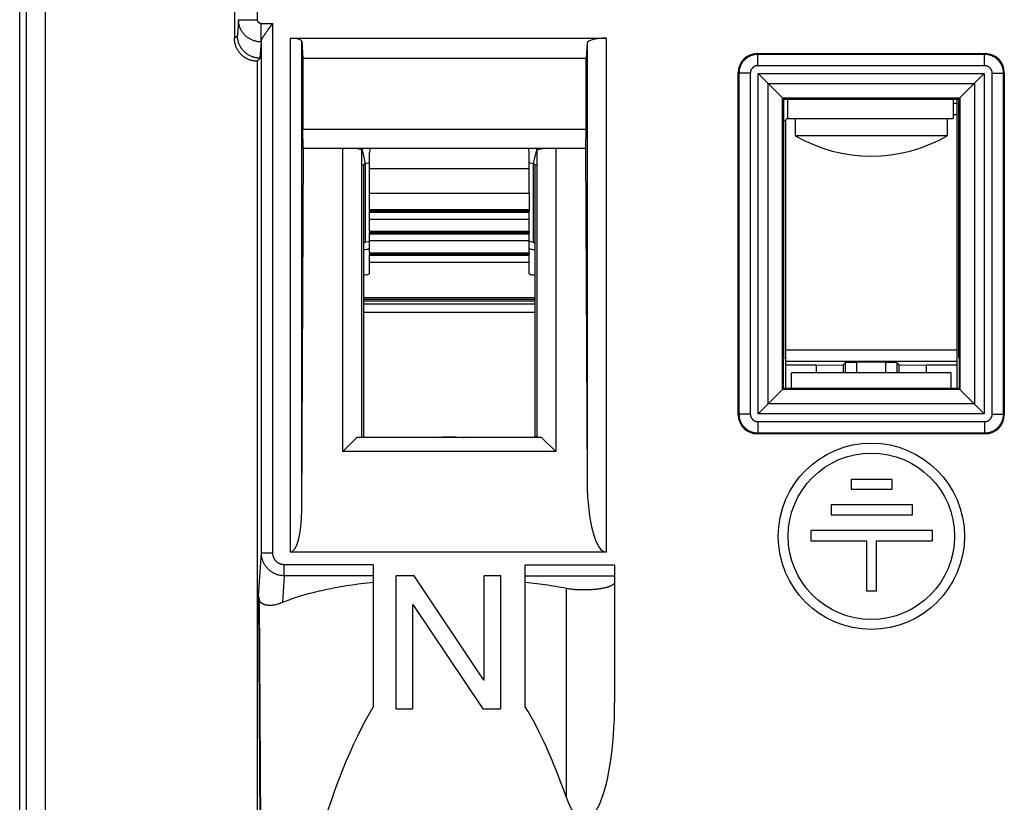
# Model space of a CAD drawing. Units: millimetres. Extents: x 116.6 to 161.4, y 74.2 to 123.2.
# Drawn here: x 116.6 to 142.5, y 84.7 to 105.3 of the extents above; entities that cross this region are included whole.
import ezdxf

# ---------------------------------------------------------------- set-up
doc = ezdxf.new("R2010")
doc.units = ezdxf.units.MM
doc.header["$LTSCALE"] = 16.335
doc.layers.get('0').update_dxf_attribs({"linetype": 'CONTINUOUS'})
for name, color, linetype in [('ASSI', 7, 'CONTINUOUS'), ('DRAFT', 7, 'CONTINUOUS'), ('RACCORDO', 7, 'CONTINUOUS'), ('SMUSSO', 7, 'CONTINUOUS')]:
    doc.layers.add(name, color=color, linetype=linetype)

msp = doc.modelspace()

# ---------------------------------------------------------------- linework, layer by layer
at = {"color": 253, "linetype": 'CONTINUOUS'}
for p, q in [((136.777, 103.16), (136.777, 102.65)), ((136.677, 102.6), (136.727, 102.6)), ((125.577, 101.86), (125.666, 101.472)), ((130.177, 101.86), (130.087, 101.472)), ((125.577, 101.425), (125.627, 101.425)), ((125.666, 101.472), (125.666, 99.401)), ((125.777, 101.337), (129.977, 101.337)), ((130.087, 101.472), (130.087, 99.401)), ((130.177, 101.425), (130.127, 101.425)), ((125.777, 100.685), (129.977, 100.685)), ((125.627, 97.94), (130.127, 97.94)), ((130.177, 94.275), (130.127, 94.275)), ((130.949, 90.291), (130.949, 84.805))]:
    msp.add_line(p, q, dxfattribs=at)
at = {"color": 7, "linetype": 'CONTINUOUS'}
for p, q in [((141.127, 103.16), (141.127, 102.65)), ((141.227, 103.16), (141.227, 95.548)), ((136.727, 95.548), (136.727, 102.6)), ((136.777, 102.65), (141.127, 102.65)), ((136.977, 102.65), (136.977, 102.2)), ((140.977, 102.65), (140.977, 102.2)), ((140.977, 102.2), (136.977, 102.2)), ((125.627, 94.26), (125.627, 101.425)), ((125.666, 101.472), (125.777, 101.496)), ((125.777, 100.685), (125.777, 101.361)), ((129.977, 101.496), (130.087, 101.472)), ((129.977, 100.685), (129.977, 101.337)), ((130.127, 101.425), (130.127, 94.275)), ((125.777, 100.254), (125.777, 100.213)), ((129.977, 100.254), (129.977, 100.213)), ((129.977, 100.213), (125.777, 100.213)), ((125.777, 99.685), (125.777, 99.643)), ((129.977, 99.643), (125.777, 99.643)), ((129.977, 99.684), (129.977, 99.643)), ((125.666, 99.401), (125.778, 99.425)), ((129.983, 99.424), (130.087, 99.401)), ((125.777, 99.115), (125.777, 99.074)), ((129.977, 99.074), (125.777, 99.074)), ((129.977, 99.115), (129.977, 99.074)), ((125.627, 97.899), (130.127, 97.899)), ((141.077, 95.96), (136.877, 95.96)), ((136.877, 95.548), (136.877, 95.96)), ((141.077, 95.548), (141.077, 95.96)), ((126.475, 90.622), (126.475, 87.122)), ((126.951, 90.622), (126.475, 90.622)), ((128.787, 87.874), (126.951, 90.622)), ((128.787, 90.622), (128.787, 87.874)), ((129.232, 90.622), (128.787, 90.622)), ((129.232, 87.122), (129.232, 90.622)), ((126.92, 89.869), (128.756, 87.122)), ((126.92, 87.122), (126.92, 89.869)), ((126.475, 87.122), (126.92, 87.122)), ((128.756, 87.122), (129.232, 87.122))]:
    msp.add_line(p, q, dxfattribs=at)
for points in [[(125.627, 101.425), (125.627, 101.432), (125.629, 101.439), (125.632, 101.446), (125.635, 101.452), (125.64, 101.458), (125.646, 101.463), (125.652, 101.467), (125.658, 101.47), (125.666, 101.472)], [(130.087, 101.472), (130.095, 101.47), (130.102, 101.467), (130.108, 101.463), (130.113, 101.458), (130.118, 101.452), (130.122, 101.446), (130.124, 101.439), (130.126, 101.432), (130.127, 101.425)], [(125.627, 99.354), (125.627, 99.362), (125.629, 99.369), (125.632, 99.375), (125.635, 99.381), (125.64, 99.387), (125.646, 99.392), (125.652, 99.396), (125.658, 99.399), (125.666, 99.401)], [(130.087, 99.401), (130.095, 99.399), (130.102, 99.396), (130.108, 99.392), (130.113, 99.387), (130.118, 99.381), (130.122, 99.375), (130.124, 99.369), (130.126, 99.362), (130.127, 99.354)], [(127.48, 94.26), (127.551, 94.266), (127.622, 94.272), (127.694, 94.276), (127.765, 94.278), (127.835, 94.28), (127.906, 94.28), (127.976, 94.279), (128.046, 94.276), (128.115, 94.273), (128.185, 94.268), (128.254, 94.262), (128.272, 94.26)], [(130.127, 94.275), (130.126, 94.268), (130.125, 94.262), (130.124, 94.26)], [(130.97, 90.287), (130.883, 90.304), (130.815, 90.316), (130.747, 90.328), (130.678, 90.34), (130.608, 90.351), (130.538, 90.362), (130.467, 90.373), (130.395, 90.384), (130.323, 90.394), (130.25, 90.404), (130.177, 90.414), (130.102, 90.423), (130.028, 90.432), (129.952, 90.441), (129.877, 90.45)], [(132.227, 90.457), (132.226, 90.45), (132.225, 90.444), (132.223, 90.437), (132.22, 90.431), (132.216, 90.424), (132.212, 90.418), (132.207, 90.411), (132.2, 90.405), (132.194, 90.398), (132.186, 90.392), (132.177, 90.386), (132.168, 90.379), (132.158, 90.373), (132.148, 90.367), (132.136, 90.361), (132.124, 90.356), (132.111, 90.35), (132.097, 90.344), (132.083, 90.339), (132.068, 90.333), (132.052, 90.328), (132.036, 90.323), (132.019, 90.318), (132.002, 90.313), (131.984, 90.308), (131.965, 90.304), (131.946, 90.299), (131.926, 90.295), (131.906, 90.291), (131.885, 90.287), (131.864, 90.284), (131.842, 90.28), (131.82, 90.277), (131.797, 90.274), (131.774, 90.271), (131.751, 90.268), (131.728, 90.265), (131.704, 90.263), (131.679, 90.261), (131.655, 90.259), (131.63, 90.257), (131.605, 90.255), (131.58, 90.254), (131.555, 90.253), (131.53, 90.252), (131.504, 90.251), (131.479, 90.25), (131.453, 90.25), (131.428, 90.25), (131.402, 90.25), (131.376, 90.25), (131.351, 90.251), (131.325, 90.252), (131.3, 90.253), (131.275, 90.254), (131.25, 90.255), (131.225, 90.257), (131.2, 90.258), (131.176, 90.26), (131.152, 90.263), (131.128, 90.265), (131.104, 90.268), (131.081, 90.27), (131.058, 90.273), (131.035, 90.276), (131.013, 90.28), (130.991, 90.283), (130.97, 90.287)]]:
    msp.add_lwpolyline(points, dxfattribs=at)
for centre, radius, start, end in [((136.777, 102.6), 0.05, 90, 180), ((138.977, 105.664), 4, 240, 300)]:
    msp.add_arc(centre, radius, start, end, dxfattribs=at)
for centre, major_axis, start_param, end_param in [((131.427, 87.286), (0, 3.091), -3.780899, -1.570796), ((127.877, 68.837), (0, 19.898), -0.639306, -0.39884)]:
    msp.add_ellipse(centre, major_axis=major_axis, ratio=0.258819, start_param=start_param, end_param=end_param, dxfattribs=at)
at = {"layer": 'ASSI', "color": 7, "linetype": 'CONTINUOUS'}
for p, q in [((139.53, 93.16), (138.447, 93.16)), ((138.447, 93.16), (138.447, 92.899)), ((139.53, 92.899), (139.53, 93.16)), ((138.447, 92.899), (139.53, 92.899)), ((140.058, 92.488), (137.919, 92.488)), ((137.919, 92.488), (137.919, 92.223)), ((140.058, 92.223), (140.058, 92.488)), ((137.919, 92.223), (140.058, 92.223)), ((140.586, 91.812), (137.391, 91.812)), ((137.391, 91.812), (137.391, 91.547)), ((140.586, 91.547), (140.586, 91.812)), ((137.391, 91.547), (138.849, 91.547)), ((138.849, 91.547), (138.849, 90.227)), ((139.111, 91.547), (140.586, 91.547)), ((139.111, 90.227), (139.111, 91.547)), ((138.849, 90.227), (139.111, 90.227))]:
    msp.add_line(p, q, dxfattribs=at)
for radius in [2.45, 2.189]:
    msp.add_circle((138.98, 91.664), radius, dxfattribs=at)
at = {"layer": 'DRAFT', "color": 7, "linetype": 'CONTINUOUS'}
for p, q in [((124.027, 104.23), (124.027, 102.36)), ((131.477, 104.23), (124.027, 104.23)), ((131.477, 102.36), (131.477, 104.23)), ((136.644, 95.527), (136.644, 103.193)), ((136.677, 103.16), (136.644, 103.193)), ((136.644, 103.193), (141.31, 103.193)), ((136.677, 96.36), (136.677, 103.16)), ((136.677, 103.16), (141.277, 103.16)), ((141.277, 103.16), (141.31, 103.193)), ((141.277, 96.36), (141.277, 103.16)), ((141.31, 103.193), (141.31, 95.527)), ((124.035, 101.86), (124.027, 102.36)), ((131.477, 102.36), (124.027, 102.36)), ((131.468, 101.86), (131.477, 102.36)), ((131.468, 101.86), (124.035, 101.86)), ((125.577, 101.833), (125.421, 101.86)), ((125.577, 94.26), (125.577, 101.833)), ((130.177, 101.833), (130.333, 101.86)), ((130.177, 101.833), (130.177, 94.26)), ((136.677, 96.36), (136.664, 96.323)), ((141.277, 96.36), (141.289, 96.323)), ((136.664, 95.548), (136.664, 96.323)), ((137.527, 96.16), (138.239, 96.172)), ((137.527, 96.16), (137.527, 95.96)), ((138.239, 96.172), (138.239, 95.96)), ((139.714, 96.172), (140.427, 96.16)), ((139.714, 95.96), (139.714, 96.172)), ((140.427, 95.96), (140.427, 96.16)), ((141.289, 96.323), (141.289, 95.548)), ((136.644, 95.527), (136.664, 95.548)), ((141.31, 95.527), (136.644, 95.527)), ((141.289, 95.548), (136.664, 95.548)), ((141.289, 95.548), (141.31, 95.527))]:
    msp.add_line(p, q, dxfattribs=at)
at = {"layer": 'RACCORDO', "color": 7, "linetype": 'CONTINUOUS'}
for p, q in [((122.227, 116.81), (122.227, 104.76)), ((116.577, 80.538), (116.577, 116.782)), ((123.069, 104.931), (123.091, 104.962)), ((123.091, 104.962), (123.115, 104.994)), ((123.115, 104.994), (123.141, 105.027)), ((123.141, 105.027), (123.18, 105.079)), ((123.18, 105.079), (123.235, 105.149)), ((122.906, 104.239), (122.934, 104.666)), ((123.697, 104.766), (132.003, 104.766)), ((123.997, 104.687), (124.027, 104.23)), ((131.503, 104.634), (131.477, 104.23)), ((122.827, 104.16), (122.906, 104.239)), ((122.827, 104.16), (122.827, 81.642)), ((122.903, 104.239), (122.906, 104.239)), ((135.975, 104.36), (141.979, 104.36)), ((135.477, 94.858), (135.477, 103.862)), ((142.477, 103.862), (142.477, 94.858)), ((136.003, 103.833), (136.644, 103.193)), ((141.31, 103.193), (141.95, 103.833)), ((123.997, 92.346), (124.041, 101.86)), ((125.786, 101.843), (125.777, 101.76)), ((125.791, 101.86), (125.786, 101.843)), ((131.462, 101.86), (131.503, 93.08)), ((125.777, 101.337), (125.777, 101.76)), ((129.977, 101.337), (129.977, 101.76)), ((125.777, 100.254), (125.777, 100.685)), ((129.977, 100.685), (129.977, 100.254)), ((125.777, 100.254), (129.977, 100.254)), ((125.777, 99.685), (125.777, 100.213)), ((129.977, 99.685), (129.977, 100.213)), ((125.777, 99.684), (129.977, 99.684)), ((125.777, 99.115), (125.777, 99.643)), ((129.977, 99.115), (129.977, 99.643)), ((125.777, 99.115), (129.977, 99.115)), ((125.777, 98.577), (125.777, 99.074)), ((129.977, 98.577), (129.977, 99.074)), ((125.627, 97.86), (130.127, 97.86)), ((137.527, 96.16), (136.727, 96.16)), ((138.239, 96.172), (138.3, 96.233)), ((139.353, 96.239), (138.6, 96.239)), ((139.714, 96.172), (139.653, 96.233)), ((141.227, 96.16), (140.427, 96.16)), ((136.003, 94.887), (136.644, 95.527)), ((141.31, 95.527), (141.95, 94.887)), ((141.979, 94.36), (135.975, 94.36)), ((132.003, 91.246), (123.697, 91.246)), ((125.877, 90.915), (125.877, 87.173)), ((129.877, 87.173), (129.877, 90.915)), ((132.227, 90.915), (132.227, 87.286))]:
    msp.add_line(p, q, dxfattribs=at)
at = {"layer": 'RACCORDO', "color": 253, "linetype": 'CONTINUOUS'}
for p, q in [((116.743, 116.713), (116.743, 80.607)), ((117.243, 116.713), (117.243, 80.607)), ((122.831, 105.252), (122.831, 116.705)), ((122.331, 105.252), (122.304, 104.838)), ((122.331, 105.252), (122.831, 105.252)), ((122.931, 104.666), (122.931, 105.149)), ((122.931, 105.149), (123.235, 105.149)), ((123.235, 91.224), (123.235, 105.149)), ((122.227, 104.76), (122.304, 104.838)), ((122.931, 104.666), (122.903, 104.239)), ((122.934, 104.666), (122.931, 104.666)), ((122.935, 91.224), (122.935, 104.693)), ((123.697, 91.246), (123.697, 104.766)), ((123.997, 92.346), (123.997, 104.687)), ((132.003, 104.766), (132.003, 91.246)), ((131.503, 104.634), (131.503, 93.08)), ((135.994, 104.34), (135.975, 104.36)), ((135.994, 104.041), (135.994, 104.34)), ((141.959, 104.34), (135.994, 104.34)), ((141.959, 104.34), (141.979, 104.36)), ((141.959, 104.041), (141.959, 104.34)), ((135.496, 103.842), (135.477, 103.862)), ((141.959, 104.041), (135.994, 104.041)), ((142.457, 103.842), (142.477, 103.862)), ((135.496, 103.842), (135.496, 94.878)), ((135.795, 103.842), (135.496, 103.842)), ((135.795, 103.842), (135.795, 94.878)), ((136.003, 94.887), (136.003, 103.833)), ((136.003, 103.833), (141.95, 103.833)), ((141.95, 103.833), (141.95, 94.887)), ((142.158, 94.878), (142.158, 103.842)), ((142.158, 103.842), (142.457, 103.842)), ((142.457, 94.878), (142.457, 103.842)), ((136.263, 95.147), (136.263, 103.573)), ((136.263, 103.573), (141.69, 103.573)), ((141.69, 103.573), (141.69, 95.147)), ((141.227, 103.052), (141.127, 103.052)), ((141.227, 102.752), (141.127, 102.752)), ((125.777, 100.259), (129.977, 100.259)), ((129.977, 100.184), (125.777, 100.184)), ((129.977, 100), (125.777, 100)), ((125.777, 99.69), (129.977, 99.69)), ((129.977, 99.614), (125.777, 99.614)), ((129.977, 99.431), (125.777, 99.431)), ((125.777, 99.12), (129.977, 99.12)), ((129.977, 99.045), (125.777, 99.045)), ((129.977, 98.861), (125.777, 98.861)), ((125.627, 97.781), (130.127, 97.781)), ((125.627, 97.558), (130.127, 97.558)), ((136.727, 96.568), (141.227, 96.568)), ((136.727, 96.268), (141.227, 96.268)), ((138.3, 95.96), (138.3, 96.233)), ((138.6, 95.96), (138.6, 96.239)), ((139.353, 96.239), (139.353, 95.96)), ((139.653, 96.233), (139.653, 95.96)), ((141.69, 95.147), (136.263, 95.147)), ((135.496, 94.878), (135.477, 94.858)), ((135.795, 94.878), (135.496, 94.878)), ((141.95, 94.887), (136.003, 94.887)), ((142.158, 94.878), (142.457, 94.878)), ((142.457, 94.878), (142.477, 94.858)), ((135.994, 94.679), (135.994, 94.38)), ((135.994, 94.679), (141.959, 94.679)), ((141.959, 94.679), (141.959, 94.38)), ((135.994, 94.38), (135.975, 94.36)), ((135.994, 94.38), (141.959, 94.38)), ((141.959, 94.38), (141.979, 94.36)), ((122.861, 90.087), (122.935, 91.224)), ((122.935, 91.224), (123.235, 91.224)), ((123.534, 90.625), (123.534, 90.915)), ((125.877, 90.915), (123.534, 90.915)), ((129.877, 90.915), (132.227, 90.915)), ((123.534, 90.625), (123.488, 89.919)), ((125.877, 90.625), (123.534, 90.625)), ((129.877, 90.625), (132.227, 90.625)), ((122.861, 90.087), (122.898, 82.734)), ((122.876, 89.999), (122.916, 82.769))]:
    msp.add_line(p, q, dxfattribs=at)
for points in [[(122.931, 104.666), (122.913, 104.667), (122.894, 104.668), (122.876, 104.669), (122.858, 104.671), (122.839, 104.674), (122.821, 104.677), (122.803, 104.68), (122.785, 104.684), (122.767, 104.689), (122.75, 104.694), (122.732, 104.7), (122.715, 104.706), (122.698, 104.713), (122.681, 104.721), (122.664, 104.728), (122.648, 104.737), (122.632, 104.746), (122.616, 104.755), (122.601, 104.765), (122.585, 104.775), (122.571, 104.785), (122.556, 104.796), (122.542, 104.808), (122.528, 104.82), (122.515, 104.832), (122.501, 104.845), (122.489, 104.858), (122.477, 104.872), (122.465, 104.886), (122.453, 104.9), (122.443, 104.914), (122.432, 104.929), (122.422, 104.944), (122.413, 104.96), (122.404, 104.976), (122.395, 104.992), (122.387, 105.008), (122.38, 105.024), (122.373, 105.041), (122.366, 105.058), (122.36, 105.075), (122.355, 105.092), (122.35, 105.11), (122.346, 105.127), (122.342, 105.145), (122.339, 105.163), (122.336, 105.18), (122.334, 105.198), (122.333, 105.216), (122.332, 105.234), (122.331, 105.252)], [(122.931, 105.149), (122.928, 105.149), (122.925, 105.15), (122.922, 105.15), (122.919, 105.15), (122.916, 105.151), (122.913, 105.151), (122.91, 105.152), (122.907, 105.152), (122.904, 105.153), (122.901, 105.154), (122.898, 105.155), (122.895, 105.156), (122.892, 105.157), (122.889, 105.159), (122.887, 105.16), (122.884, 105.162), (122.881, 105.163), (122.879, 105.165), (122.876, 105.166), (122.873, 105.168), (122.871, 105.17), (122.869, 105.172), (122.866, 105.174), (122.864, 105.176), (122.862, 105.178), (122.859, 105.181), (122.857, 105.183), (122.855, 105.185), (122.853, 105.188), (122.852, 105.19), (122.85, 105.193), (122.848, 105.195), (122.846, 105.198), (122.845, 105.201), (122.843, 105.204), (122.842, 105.206), (122.841, 105.209), (122.839, 105.212), (122.838, 105.215), (122.837, 105.218), (122.836, 105.221), (122.835, 105.224), (122.834, 105.227), (122.834, 105.23), (122.833, 105.233), (122.833, 105.237), (122.832, 105.24), (122.832, 105.243), (122.832, 105.246), (122.831, 105.249), (122.831, 105.252)], [(135.994, 104.34), (135.978, 104.34), (135.962, 104.339), (135.946, 104.338), (135.93, 104.336), (135.913, 104.333), (135.897, 104.33), (135.882, 104.327), (135.866, 104.323), (135.85, 104.318), (135.835, 104.313), (135.819, 104.308), (135.804, 104.302), (135.789, 104.295), (135.775, 104.288), (135.76, 104.281), (135.746, 104.273), (135.732, 104.264), (135.718, 104.256), (135.705, 104.246), (135.692, 104.237), (135.679, 104.226), (135.667, 104.216), (135.655, 104.205), (135.643, 104.194), (135.632, 104.182), (135.621, 104.17), (135.61, 104.157), (135.6, 104.145), (135.59, 104.132), (135.581, 104.118), (135.572, 104.105), (135.564, 104.091), (135.556, 104.076), (135.548, 104.062), (135.541, 104.047), (135.535, 104.032), (135.529, 104.017), (135.523, 104.002), (135.518, 103.986), (135.514, 103.971), (135.51, 103.955), (135.506, 103.939), (135.503, 103.923), (135.501, 103.907), (135.499, 103.891), (135.498, 103.875), (135.497, 103.858), (135.496, 103.842)], [(142.457, 103.842), (142.456, 103.858), (142.456, 103.875), (142.454, 103.891), (142.452, 103.907), (142.45, 103.923), (142.447, 103.939), (142.443, 103.955), (142.439, 103.971), (142.435, 103.986), (142.43, 104.002), (142.424, 104.017), (142.418, 104.032), (142.412, 104.047), (142.405, 104.062), (142.397, 104.076), (142.389, 104.091), (142.381, 104.105), (142.372, 104.118), (142.363, 104.132), (142.353, 104.145), (142.343, 104.157), (142.332, 104.17), (142.322, 104.182), (142.31, 104.194), (142.299, 104.205), (142.286, 104.216), (142.274, 104.226), (142.261, 104.237), (142.248, 104.246), (142.235, 104.256), (142.221, 104.264), (142.207, 104.273), (142.193, 104.281), (142.179, 104.288), (142.164, 104.295), (142.149, 104.302), (142.134, 104.308), (142.119, 104.313), (142.103, 104.318), (142.087, 104.323), (142.072, 104.327), (142.056, 104.33), (142.04, 104.333), (142.024, 104.336), (142.007, 104.338), (141.991, 104.339), (141.975, 104.34), (141.959, 104.34)], [(135.994, 104.041), (135.988, 104.041), (135.981, 104.041), (135.975, 104.04), (135.968, 104.04), (135.962, 104.039), (135.956, 104.038), (135.949, 104.036), (135.943, 104.035), (135.937, 104.033), (135.93, 104.031), (135.924, 104.029), (135.918, 104.026), (135.912, 104.024), (135.906, 104.021), (135.9, 104.018), (135.895, 104.015), (135.889, 104.011), (135.884, 104.008), (135.878, 104.004), (135.873, 104), (135.868, 103.996), (135.863, 103.992), (135.858, 103.988), (135.854, 103.983), (135.849, 103.978), (135.845, 103.974), (135.84, 103.969), (135.836, 103.964), (135.832, 103.958), (135.829, 103.953), (135.825, 103.947), (135.822, 103.942), (135.819, 103.936), (135.816, 103.93), (135.813, 103.925), (135.81, 103.919), (135.808, 103.912), (135.806, 103.906), (135.804, 103.9), (135.802, 103.894), (135.8, 103.887), (135.799, 103.881), (135.798, 103.875), (135.797, 103.868), (135.796, 103.862), (135.796, 103.855), (135.795, 103.849), (135.795, 103.842)], [(142.158, 103.842), (142.158, 103.849), (142.158, 103.855), (142.157, 103.862), (142.156, 103.868), (142.155, 103.875), (142.154, 103.881), (142.153, 103.887), (142.151, 103.894), (142.149, 103.9), (142.147, 103.906), (142.145, 103.912), (142.143, 103.919), (142.14, 103.925), (142.137, 103.93), (142.134, 103.936), (142.131, 103.942), (142.128, 103.947), (142.124, 103.953), (142.121, 103.958), (142.117, 103.964), (142.113, 103.969), (142.109, 103.974), (142.104, 103.978), (142.1, 103.983), (142.095, 103.988), (142.09, 103.992), (142.085, 103.996), (142.08, 104), (142.075, 104.004), (142.07, 104.008), (142.064, 104.011), (142.058, 104.015), (142.053, 104.018), (142.047, 104.021), (142.041, 104.024), (142.035, 104.026), (142.029, 104.029), (142.023, 104.031), (142.017, 104.033), (142.01, 104.035), (142.004, 104.036), (141.998, 104.038), (141.991, 104.039), (141.985, 104.04), (141.978, 104.04), (141.972, 104.041), (141.965, 104.041), (141.959, 104.041)], [(135.496, 94.878), (135.497, 94.862), (135.498, 94.845), (135.499, 94.829), (135.501, 94.813), (135.503, 94.797), (135.506, 94.781), (135.51, 94.765), (135.514, 94.749), (135.518, 94.734), (135.523, 94.718), (135.529, 94.703), (135.535, 94.688), (135.541, 94.673), (135.548, 94.658), (135.556, 94.644), (135.564, 94.629), (135.572, 94.615), (135.581, 94.602), (135.59, 94.588), (135.6, 94.575), (135.61, 94.563), (135.621, 94.55), (135.632, 94.538), (135.643, 94.526), (135.655, 94.515), (135.667, 94.504), (135.679, 94.494), (135.692, 94.483), (135.705, 94.474), (135.718, 94.465), (135.732, 94.456), (135.746, 94.447), (135.76, 94.439), (135.775, 94.432), (135.789, 94.425), (135.804, 94.418), (135.819, 94.412), (135.835, 94.407), (135.85, 94.402), (135.866, 94.397), (135.882, 94.393), (135.897, 94.39), (135.913, 94.387), (135.93, 94.384), (135.946, 94.382), (135.962, 94.381), (135.978, 94.38), (135.994, 94.38)], [(135.795, 94.878), (135.795, 94.871), (135.796, 94.865), (135.796, 94.858), (135.797, 94.852), (135.798, 94.845), (135.799, 94.839), (135.8, 94.833), (135.802, 94.826), (135.804, 94.82), (135.806, 94.814), (135.808, 94.808), (135.81, 94.802), (135.813, 94.796), (135.816, 94.79), (135.819, 94.784), (135.822, 94.778), (135.825, 94.773), (135.829, 94.767), (135.832, 94.762), (135.836, 94.757), (135.84, 94.751), (135.845, 94.746), (135.849, 94.742), (135.854, 94.737), (135.858, 94.732), (135.863, 94.728), (135.868, 94.724), (135.873, 94.72), (135.878, 94.716), (135.884, 94.712), (135.889, 94.709), (135.895, 94.705), (135.9, 94.702), (135.906, 94.699), (135.912, 94.696), (135.918, 94.694), (135.924, 94.691), (135.93, 94.689), (135.937, 94.687), (135.943, 94.685), (135.949, 94.684), (135.956, 94.683), (135.962, 94.681), (135.968, 94.68), (135.975, 94.68), (135.981, 94.679), (135.988, 94.679), (135.994, 94.679)], [(141.959, 94.38), (141.975, 94.38), (141.991, 94.381), (142.007, 94.382), (142.024, 94.384), (142.04, 94.387), (142.056, 94.39), (142.072, 94.393), (142.087, 94.397), (142.103, 94.402), (142.119, 94.407), (142.134, 94.412), (142.149, 94.418), (142.164, 94.425), (142.179, 94.432), (142.193, 94.439), (142.207, 94.447), (142.221, 94.456), (142.235, 94.465), (142.248, 94.474), (142.261, 94.483), (142.274, 94.494), (142.286, 94.504), (142.299, 94.515), (142.31, 94.526), (142.322, 94.538), (142.332, 94.55), (142.343, 94.563), (142.353, 94.575), (142.363, 94.588), (142.372, 94.602), (142.381, 94.615), (142.389, 94.629), (142.397, 94.644), (142.405, 94.658), (142.412, 94.673), (142.418, 94.688), (142.424, 94.703), (142.43, 94.718), (142.435, 94.734), (142.439, 94.749), (142.443, 94.765), (142.447, 94.781), (142.45, 94.797), (142.452, 94.813), (142.454, 94.829), (142.456, 94.845), (142.456, 94.862), (142.457, 94.878)], [(141.959, 94.679), (141.965, 94.679), (141.972, 94.679), (141.978, 94.68), (141.985, 94.68), (141.991, 94.681), (141.998, 94.683), (142.004, 94.684), (142.01, 94.685), (142.017, 94.687), (142.023, 94.689), (142.029, 94.691), (142.035, 94.694), (142.041, 94.696), (142.047, 94.699), (142.053, 94.702), (142.058, 94.705), (142.064, 94.709), (142.07, 94.712), (142.075, 94.716), (142.08, 94.72), (142.085, 94.724), (142.09, 94.728), (142.095, 94.732), (142.1, 94.737), (142.104, 94.742), (142.109, 94.746), (142.113, 94.751), (142.117, 94.757), (142.121, 94.762), (142.124, 94.767), (142.128, 94.773), (142.131, 94.778), (142.134, 94.784), (142.137, 94.79), (142.14, 94.796), (142.143, 94.802), (142.145, 94.808), (142.147, 94.814), (142.149, 94.82), (142.151, 94.826), (142.153, 94.833), (142.154, 94.839), (142.155, 94.845), (142.156, 94.852), (142.157, 94.858), (142.158, 94.865), (142.158, 94.871), (142.158, 94.878)], [(123.534, 90.625), (123.515, 90.625), (123.497, 90.626), (123.479, 90.628), (123.46, 90.63), (123.442, 90.632), (123.424, 90.635), (123.406, 90.639), (123.388, 90.643), (123.371, 90.648), (123.353, 90.653), (123.336, 90.659), (123.318, 90.666), (123.301, 90.672), (123.285, 90.68), (123.268, 90.688), (123.252, 90.696), (123.236, 90.705), (123.22, 90.715), (123.204, 90.724), (123.189, 90.735), (123.174, 90.746), (123.16, 90.757), (123.146, 90.769), (123.132, 90.781), (123.118, 90.793), (123.105, 90.806), (123.093, 90.82), (123.08, 90.834), (123.069, 90.848), (123.057, 90.862), (123.046, 90.877), (123.036, 90.892), (123.026, 90.908), (123.016, 90.924), (123.007, 90.94), (122.999, 90.956), (122.991, 90.973), (122.983, 90.99), (122.976, 91.007), (122.97, 91.024), (122.964, 91.042), (122.958, 91.059), (122.953, 91.077), (122.949, 91.095), (122.945, 91.114), (122.942, 91.132), (122.94, 91.15), (122.938, 91.169), (122.936, 91.187), (122.935, 91.206), (122.935, 91.224)], [(123.534, 90.915), (123.524, 90.915), (123.515, 90.916), (123.506, 90.916), (123.497, 90.917), (123.488, 90.919), (123.479, 90.92), (123.47, 90.922), (123.461, 90.924), (123.452, 90.927), (123.443, 90.929), (123.435, 90.932), (123.426, 90.936), (123.418, 90.939), (123.409, 90.943), (123.401, 90.947), (123.393, 90.951), (123.385, 90.956), (123.377, 90.961), (123.369, 90.966), (123.361, 90.971), (123.354, 90.977), (123.347, 90.983), (123.34, 90.989), (123.333, 90.995), (123.326, 91.001), (123.32, 91.008), (123.313, 91.015), (123.307, 91.022), (123.301, 91.03), (123.296, 91.037), (123.29, 91.045), (123.285, 91.053), (123.28, 91.061), (123.275, 91.069), (123.271, 91.077), (123.266, 91.086), (123.262, 91.094), (123.259, 91.103), (123.255, 91.112), (123.252, 91.121), (123.249, 91.13), (123.246, 91.139), (123.244, 91.148), (123.242, 91.158), (123.24, 91.167), (123.238, 91.176), (123.237, 91.186), (123.236, 91.195), (123.235, 91.205), (123.235, 91.215), (123.235, 91.224)]]:
    msp.add_lwpolyline(points, dxfattribs=at)
at = {"layer": 'RACCORDO', "color": 7, "linetype": 'CONTINUOUS'}
for points in [[(122.935, 104.693), (122.935, 104.698), (122.936, 104.703), (122.937, 104.708), (122.938, 104.713), (122.94, 104.719), (122.942, 104.725), (122.944, 104.732), (122.947, 104.739), (122.95, 104.746), (122.954, 104.754), (122.958, 104.762), (122.962, 104.77), (122.967, 104.779), (122.972, 104.788), (122.978, 104.797), (122.984, 104.807), (122.99, 104.817), (122.997, 104.828), (123.005, 104.839), (123.012, 104.851), (123.021, 104.863), (123.029, 104.876), (123.039, 104.889), (123.048, 104.903), (123.058, 104.917), (123.069, 104.931)], [(122.827, 104.16), (122.807, 104.16), (122.787, 104.161), (122.768, 104.163), (122.748, 104.165), (122.729, 104.168), (122.709, 104.172), (122.69, 104.176), (122.671, 104.18), (122.652, 104.186), (122.634, 104.192), (122.615, 104.198), (122.597, 104.206), (122.579, 104.214), (122.561, 104.222), (122.544, 104.231), (122.527, 104.24), (122.51, 104.251), (122.493, 104.261), (122.477, 104.272), (122.461, 104.284), (122.446, 104.296), (122.431, 104.309), (122.416, 104.322), (122.402, 104.336), (122.389, 104.35), (122.375, 104.364), (122.363, 104.379), (122.351, 104.395), (122.339, 104.41), (122.328, 104.427), (122.317, 104.443), (122.307, 104.46), (122.297, 104.477), (122.288, 104.495), (122.28, 104.512), (122.272, 104.53), (122.265, 104.549), (122.258, 104.567), (122.252, 104.586), (122.247, 104.605), (122.242, 104.624), (122.238, 104.643), (122.235, 104.662), (122.232, 104.682), (122.229, 104.701), (122.228, 104.721), (122.227, 104.74), (122.227, 104.76)], [(122.903, 104.239), (122.883, 104.24), (122.864, 104.241), (122.844, 104.242), (122.825, 104.245), (122.805, 104.248), (122.786, 104.251), (122.767, 104.256), (122.748, 104.26), (122.729, 104.266), (122.71, 104.272), (122.692, 104.279), (122.673, 104.286), (122.655, 104.294), (122.638, 104.302), (122.62, 104.311), (122.603, 104.321), (122.586, 104.331), (122.57, 104.342), (122.554, 104.353), (122.538, 104.365), (122.523, 104.377), (122.508, 104.39), (122.493, 104.403), (122.479, 104.416), (122.466, 104.43), (122.453, 104.445), (122.44, 104.46), (122.428, 104.475), (122.416, 104.491), (122.405, 104.507), (122.395, 104.523), (122.385, 104.54), (122.375, 104.557), (122.366, 104.575), (122.358, 104.592), (122.35, 104.61), (122.343, 104.628), (122.336, 104.647), (122.33, 104.665), (122.325, 104.684), (122.32, 104.703), (122.316, 104.722), (122.313, 104.741), (122.31, 104.76), (122.307, 104.78), (122.306, 104.799), (122.305, 104.818), (122.304, 104.838)], [(129.977, 101.76), (129.967, 101.843), (129.962, 101.86)], [(125.627, 99.203), (125.646, 99.204), (125.677, 99.208), (125.705, 99.213), (125.73, 99.22), (125.75, 99.227), (125.764, 99.235), (125.773, 99.243)], [(129.98, 99.243), (129.989, 99.235), (130.003, 99.227), (130.023, 99.22), (130.049, 99.213), (130.077, 99.208), (130.107, 99.204), (130.127, 99.203)], [(125.777, 98.577), (125.773, 98.567), (125.764, 98.559), (125.75, 98.551), (125.73, 98.543), (125.705, 98.537), (125.677, 98.532), (125.646, 98.528), (125.627, 98.527)], [(130.127, 98.527), (130.107, 98.528), (130.077, 98.532), (130.049, 98.537), (130.023, 98.543), (130.003, 98.551), (129.989, 98.559), (129.98, 98.567), (129.977, 98.577)], [(125.877, 90.45), (125.795, 90.44), (125.714, 90.431), (125.634, 90.421), (125.554, 90.411), (125.475, 90.4), (125.397, 90.389), (125.319, 90.378), (125.242, 90.367), (125.166, 90.355), (125.091, 90.342), (125.017, 90.33), (124.943, 90.317), (124.871, 90.304), (124.799, 90.29), (124.728, 90.276), (124.658, 90.262), (124.589, 90.247), (124.521, 90.232), (124.454, 90.217), (124.389, 90.202), (124.324, 90.186), (124.26, 90.17), (124.197, 90.154), (124.135, 90.137), (124.075, 90.12), (124.016, 90.103), (123.957, 90.086), (123.9, 90.068), (123.844, 90.05), (123.79, 90.032), (123.736, 90.014), (123.684, 89.995), (123.633, 89.976), (123.583, 89.957), (123.535, 89.938), (123.488, 89.919)], [(122.861, 90.087), (122.861, 90.077), (122.862, 90.067), (122.863, 90.057), (122.864, 90.048), (122.866, 90.038), (122.868, 90.028), (122.87, 90.018), (122.873, 90.009), (122.876, 89.999)], [(123.488, 89.919), (123.463, 89.908), (123.438, 89.899), (123.413, 89.89), (123.388, 89.882), (123.363, 89.875), (123.339, 89.869), (123.316, 89.863), (123.293, 89.858), (123.271, 89.854), (123.25, 89.851), (123.23, 89.848), (123.211, 89.846), (123.192, 89.845), (123.175, 89.844), (123.159, 89.844), (123.143, 89.844), (123.128, 89.844), (123.114, 89.845), (123.1, 89.846), (123.088, 89.848), (123.075, 89.849), (123.064, 89.851), (123.053, 89.853), (123.043, 89.856), (123.033, 89.858), (123.024, 89.861), (123.015, 89.864), (123.007, 89.866), (122.999, 89.869), (122.991, 89.873), (122.984, 89.876), (122.977, 89.879), (122.971, 89.883), (122.965, 89.886), (122.959, 89.89), (122.954, 89.893), (122.948, 89.897), (122.943, 89.9), (122.938, 89.904), (122.934, 89.908), (122.93, 89.912), (122.925, 89.916), (122.921, 89.92), (122.917, 89.924), (122.914, 89.928), (122.91, 89.933), (122.907, 89.937), (122.904, 89.942), (122.9, 89.946), (122.898, 89.951), (122.895, 89.955), (122.892, 89.96), (122.89, 89.965), (122.887, 89.97), (122.885, 89.974), (122.883, 89.979), (122.881, 89.984), (122.879, 89.989), (122.878, 89.994), (122.876, 89.999)]]:
    msp.add_lwpolyline(points, dxfattribs=at)
for centre, major_axis, ratio, start_param, end_param in [((122.931, 105.149), (0, 0.5), 0.017455, -2.879793, -2.718622), ((123.697, 104.685), (0.3, 0), 0.267949, 0.017453, 1.570796), ((132.003, 104.632), (0.5, 0), 0.267949, 1.570796, 3.124139), ((135.979, 103.858), (0.356, -0.356), 0.992433, 2.359993, 3.923193), ((141.975, 103.858), (0.356, 0.356), 0.992433, -0.7816, 0.7816), ((138.6, 96.233), (0.3, 0), 0.017455, 1.570796, 3.124139), ((139.353, 96.233), (0.3, 0), 0.017455, 0.017453, 1.570796), ((135.979, 94.862), (0.356, 0.356), 0.992433, 2.359993, 3.923193), ((141.975, 94.862), (0.356, -0.356), 0.992433, -0.7816, 0.7816), ((132.003, 93.112), (0, 1.866), 0.267949, -4.694936, -3.141593), ((123.697, 92.366), (0, 1.12), 0.267949, -3.141593, -1.58825), ((127.877, 68.837), (0, 19.898), 0.258819, 0.39884, 0.758332)]:
    msp.add_ellipse(centre, major_axis=major_axis, ratio=ratio, start_param=start_param, end_param=end_param, dxfattribs=at)
at = {"layer": 'SMUSSO', "color": 7, "linetype": 'CONTINUOUS'}
for p, q in [((125.077, 93.889), (125.077, 101.86)), ((130.677, 101.86), (130.677, 93.889)), ((125.447, 94.26), (125.077, 93.889)), ((130.306, 94.26), (125.447, 94.26)), ((130.306, 94.26), (130.677, 93.889)), ((130.677, 93.889), (125.077, 93.889))]:
    msp.add_line(p, q, dxfattribs=at)

doc.saveas('drawing.dxf')
